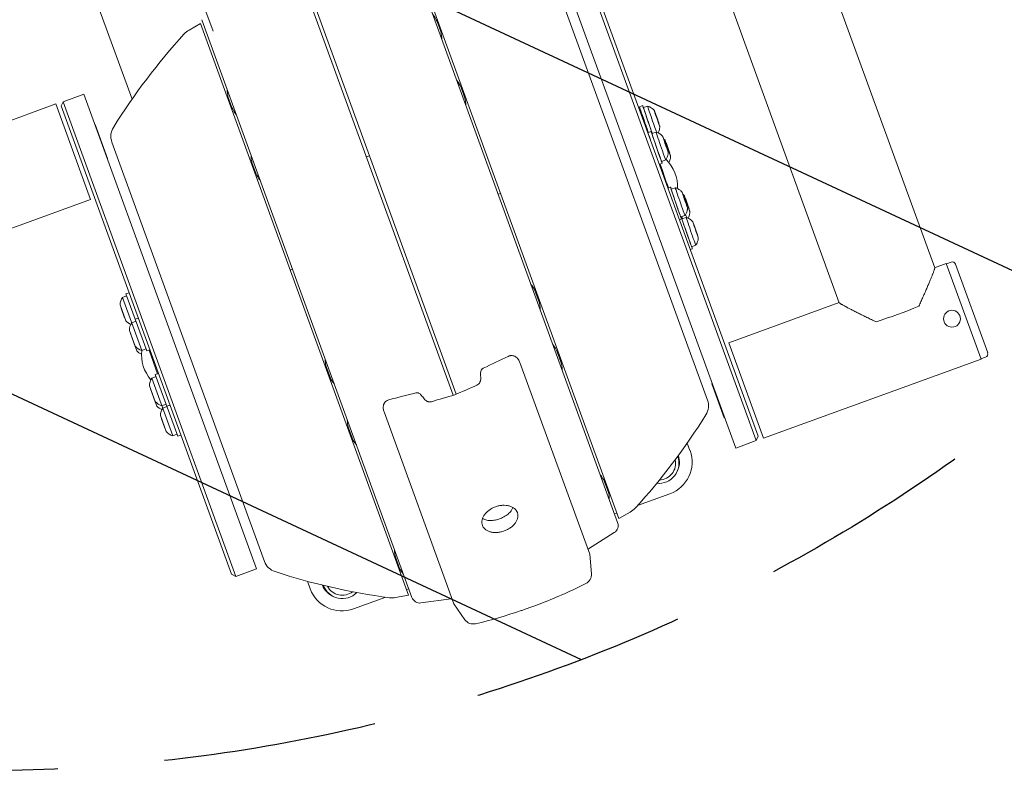
# Model space of a CAD drawing. Units: millimetres. Extents: x -8500 to 8529, y -16000 to 16000.
# Drawn here: x -6245 to -5660, y -14392 to -13946 of the extents above; entities that cross this region are included whole.
import ezdxf

# ---------------------------------------------------------------- set-up
doc = ezdxf.new("R2010")
doc.units = ezdxf.units.MM
doc.header["$LTSCALE"] = 20
doc.linetypes.add('HIDDEN', pattern=[9.525, 6.35, -3.175])
for name, color, linetype in [('2d', 230, 'Continuous'), ('EN16630-TrainingSpace', 20, 'HIDDEN'), ('EN16630-TrainingSpace_Hatch', 20, 'Continuous')]:
    doc.layers.add(name, color=color, linetype=linetype)

msp = doc.modelspace()

# ---------------------------------------------------------------- hatches: boundary and pattern name
at = {"layer": 'EN16630-TrainingSpace_Hatch'}
h = msp.add_hatch(dxfattribs=at)
h.set_pattern_fill('ANSI31', color=256, scale=100, angle=-69.99993)
h.set_pattern_definition([(335, (-6239.93, -13472.32), (134.18, 287.75), [])])
edge = h.paths.add_edge_path()
edge.add_arc((-6269.13, -13392.04), 1000, -69.99993, 290.00007)

# ---------------------------------------------------------------- linework, layer by layer
at = {"layer": '2d', "lineweight": 0}
for p, q in [((-6145.22, -13735.45), (-5987.39, -14169.07)), ((-6143.34, -13734.76), (-5985.51, -14168.39)), ((-6195.86, -13771.73), (-6129.97, -13952.77)), ((-5701.34, -14093.44), (-5820.06, -13767.27)), ((-5758.01, -14114.07), (-5876.72, -13787.89)), ((-6221.17, -13874.66), (-6178.04, -13993.16)), ((-6014.52, -13901.55), (-5889.64, -14244.66)), ((-5888.89, -14242.31), (-6012.48, -13902.75)), ((-5909.91, -13914.09), (-5807.32, -14195.97)), ((-5806.12, -14193.41), (-5907.35, -13915.29)), ((-5836.3, -14171.9), (-5926.93, -13922.88)), ((-5922.13, -13918.54), (-5819.53, -14200.42)), ((-6136.68, -13946.01), (-6011.8, -14289.12)), ((-5994.75, -13952.97), (-5996.87, -13947.15)), ((-6144.21, -13952.16), (-6137.45, -13948.26)), ((-6137.45, -13948.26), (-6013.86, -14287.82)), ((-5980.52, -13992.07), (-5982.64, -13986.25)), ((-6218.99, -13994.69), (-6206.77, -13990.24)), ((-6104.17, -14272.12), (-6206.77, -13990.24)), ((-6120.89, -13992.29), (-6118.77, -13998.11)), ((-6223.28, -13996.06), (-6289.71, -14020.24)), ((-6223.28, -13996.06), (-6202.65, -14052.72)), ((-6220.18, -13997.25), (-6218.99, -13994.69)), ((-6220.18, -13997.25), (-6118.95, -14275.37)), ((-6116.39, -14276.57), (-6218.99, -13994.69)), ((-5874.73, -13997.02), (-5876.62, -13997.68)), ((-5874.32, -13998.2), (-5871.85, -13997.34)), ((-5867.3, -14001.7), (-5867.21, -14001.67)), ((-5866.3, -14004.35), (-5867.21, -14001.67)), ((-5867.21, -14001.67), (-5867.07, -14001.95)), ((-5867.07, -14001.95), (-5866.03, -14004.92)), ((-5866.39, -14004.38), (-5866.3, -14004.35)), ((-5865.25, -14007.32), (-5866.3, -14004.35)), ((-5866.03, -14004.92), (-5865.12, -14007.6)), ((-6200, -14008.25), (-6200.23, -14008.21)), ((-6200, -14008.25), (-6192.64, -14028.48)), ((-5865.35, -14007.35), (-5865.25, -14007.32)), ((-5865.12, -14007.6), (-5865.25, -14007.32)), ((-5865.21, -14007.63), (-5865.12, -14007.6)), ((-5869.71, -14012.41), (-5871.6, -14013.06)), ((-5869.3, -14013.59), (-5866.83, -14012.73)), ((-5862.28, -14017.09), (-5862.19, -14017.05)), ((-5861.28, -14019.74), (-5862.19, -14017.05)), ((-5862.19, -14017.05), (-5862.05, -14017.33)), ((-5862.05, -14017.33), (-5861.01, -14020.3)), ((-6190.04, -14018.67), (-6099.4, -14267.69)), ((-5861.37, -14019.77), (-5861.28, -14019.74)), ((-5860.23, -14022.7), (-5861.28, -14019.74)), ((-5861.01, -14020.3), (-5860.1, -14022.98)), ((-5860.87, -14019.36), (-5860.78, -14019.32)), ((-5859.87, -14022.01), (-5860.78, -14019.32)), ((-5860.78, -14019.32), (-5860.65, -14019.61)), ((-5860.65, -14019.61), (-5859.6, -14022.57)), ((-5860.33, -14022.73), (-5860.23, -14022.7)), ((-5860.1, -14022.98), (-5860.23, -14022.7)), ((-5860.2, -14023.02), (-5860.1, -14022.98)), ((-5859.96, -14022.04), (-5859.87, -14022.01)), ((-5858.83, -14024.97), (-5859.87, -14022.01)), ((-5859.6, -14022.57), (-5858.69, -14025.25)), ((-6192.64, -14028.48), (-6192.79, -14028.66)), ((-6037.05, -14026.78), (-6038.93, -14027.46)), ((-5863.57, -14030.12), (-5861.1, -14029.26)), ((-5858.92, -14025), (-5858.83, -14024.97)), ((-5858.69, -14025.25), (-5858.83, -14024.97)), ((-5858.79, -14025.29), (-5858.69, -14025.25)), ((-6106.66, -14031.39), (-6104.54, -14037.21)), ((-5863.16, -14031.3), (-5864.9, -14031.91)), ((-5863.56, -14034.2), (-5863.64, -14034.23)), ((-5858.27, -14045.45), (-5859.78, -14045.97)), ((-5857.86, -14046.63), (-5855.38, -14045.77)), ((-6202.65, -14052.72), (-6331.86, -14099.75)), ((-5960.61, -14049.68), (-5959.19, -14049.17)), ((-5850.84, -14050.13), (-5850.74, -14050.09)), ((-5849.83, -14052.78), (-5850.74, -14050.09)), ((-5850.74, -14050.09), (-5850.61, -14050.38)), ((-5850.61, -14050.38), (-5849.56, -14053.34)), ((-5849.93, -14052.81), (-5849.83, -14052.78)), ((-5848.79, -14055.74), (-5849.83, -14052.78)), ((-5849.43, -14052.4), (-5849.33, -14052.37)), ((-5848.42, -14055.05), (-5849.33, -14052.37)), ((-5849.33, -14052.37), (-5849.2, -14052.65)), ((-5849.2, -14052.65), (-5848.16, -14055.61)), ((-5849.56, -14053.34), (-5848.65, -14056.02)), ((-5848.88, -14055.77), (-5848.79, -14055.74)), ((-5848.65, -14056.02), (-5848.79, -14055.74)), ((-5848.75, -14056.06), (-5848.65, -14056.02)), ((-5848.52, -14055.08), (-5848.42, -14055.05)), ((-5847.38, -14058.01), (-5848.42, -14055.05)), ((-5848.16, -14055.61), (-5847.25, -14058.29)), ((-5847.47, -14058.05), (-5847.38, -14058.01)), ((-5847.25, -14058.29), (-5847.38, -14058.01)), ((-5847.34, -14058.33), (-5847.25, -14058.29)), ((-5851.71, -14064.34), (-5852.94, -14064.77)), ((-5852.12, -14063.16), (-5849.65, -14062.3)), ((-5851.84, -14063.1), (-5852.06, -14063.18)), ((-5851.43, -14064.28), (-5848.96, -14063.43)), ((-5844.41, -14067.78), (-5844.31, -14067.75)), ((-5843.4, -14070.43), (-5844.31, -14067.75)), ((-5844.31, -14067.75), (-5844.18, -14068.03)), ((-5844.18, -14068.03), (-5843.14, -14071)), ((-5843.5, -14070.47), (-5843.4, -14070.43)), ((-5842.36, -14073.4), (-5843.4, -14070.43)), ((-5843.14, -14071), (-5842.23, -14073.68)), ((-5842.45, -14073.43), (-5842.36, -14073.4)), ((-5842.23, -14073.68), (-5842.36, -14073.4)), ((-5842.32, -14073.71), (-5842.23, -14073.68)), ((-5845.28, -14082), (-5846.52, -14082.43)), ((-5845.69, -14080.82), (-5843.22, -14079.96)), ((-5701.36, -14093.39), (-5694.46, -14090.87)), ((-5694.46, -14090.87), (-5673.83, -14147.54)), ((-5691.58, -14090), (-5694.4, -14091.02)), ((-5669.87, -14143.81), (-5689.02, -14091.19)), ((-6082.77, -14094.14), (-6084.17, -14094.65)), ((-5938.67, -14105.55), (-5939.31, -14105.78)), ((-6181.27, -14110), (-6183.73, -14110.9)), ((-6183.73, -14110.9), (-6172.25, -14142.44)), ((-6181.7, -14108.83), (-6179.82, -14108.15)), ((-6181.7, -14108.83), (-6169.36, -14142.72)), ((-5936.44, -14113.18), (-5938.56, -14107.36)), ((-6185.16, -14115.41), (-6181.74, -14124.81)), ((-6184.47, -14117.29), (-6184.57, -14117.32)), ((-5823.66, -14137.9), (-5758.03, -14114.01)), ((-6184.57, -14117.32), (-6182.52, -14122.96)), ((-6183.45, -14120.11), (-6183.54, -14120.14)), ((-6182.42, -14122.93), (-6182.52, -14122.96)), ((-6175.78, -14125.1), (-6178.24, -14126)), ((-6176.2, -14123.93), (-6174.33, -14123.24)), ((-6179.66, -14130.51), (-6175.28, -14142.56)), ((-6178.98, -14132.39), (-6179.07, -14132.42)), ((-6179.07, -14132.42), (-6176.05, -14140.72)), ((-6177.95, -14135.2), (-6178.05, -14135.24)), ((-6176.93, -14138.02), (-6177.02, -14138.06)), ((-6175.96, -14140.68), (-6176.05, -14140.72)), ((-5803.04, -14194.56), (-5823.66, -14137.9)), ((-6169.79, -14141.55), (-6172.25, -14142.44)), ((-6169.36, -14142.72), (-6167.49, -14142.04)), ((-6167.98, -14142.21), (-6162.86, -14156.27)), ((-6167.01, -14144.87), (-6166.52, -14144.7)), ((-5923.35, -14149.15), (-5925.47, -14143.33)), ((-5671.06, -14146.38), (-5673.88, -14147.4)), ((-6063.64, -14151.04), (-6063.01, -14150.81)), ((-5906.26, -14263.48), (-5947.71, -14149.59)), ((-5803.04, -14194.56), (-5673.83, -14147.54)), ((-6163.82, -14157.95), (-6166.28, -14158.85)), ((-6164.25, -14156.78), (-6162.37, -14156.1)), ((-6164.25, -14156.78), (-6150.94, -14193.33)), ((-6062.58, -14152.5), (-6060.46, -14158.32)), ((-6167.71, -14163.36), (-6163.32, -14175.42)), ((-6166.28, -14158.85), (-6153.83, -14193.05)), ((-5833.67, -14162.18), (-5833.52, -14162)), ((-5826.3, -14182.41), (-5833.67, -14162.18)), ((-6167.02, -14165.24), (-6167.12, -14165.27)), ((-6167.12, -14165.27), (-6164.1, -14173.57)), ((-6166, -14168.06), (-6166.09, -14168.09)), ((-6164.97, -14170.88), (-6165.06, -14170.91)), ((-6164, -14173.54), (-6164.1, -14173.57)), ((-6157.83, -14174.4), (-6160.29, -14175.29)), ((-6157.36, -14175.71), (-6159.82, -14176.61)), ((-6157.41, -14175.57), (-6155.53, -14174.89)), ((-6161.24, -14181.12), (-6157.82, -14190.51)), ((-5986.95, -14292.85), (-6028.41, -14178.96)), ((-6160.56, -14182.99), (-6160.65, -14183.03)), ((-6160.65, -14183.03), (-6158.6, -14188.67)), ((-6159.53, -14185.81), (-6159.63, -14185.85)), ((-5826.3, -14182.41), (-5826.07, -14182.45)), ((-6158.51, -14188.63), (-6158.6, -14188.67)), ((-6151.37, -14192.16), (-6153.83, -14193.05)), ((-6150.94, -14193.33), (-6149.06, -14192.65)), ((-6049.49, -14188.47), (-6047.37, -14194.29)), ((-5846.67, -14201.89), (-5848.3, -14197.41)), ((-5807.32, -14195.97), (-5819.53, -14200.42)), ((-5806.12, -14193.41), (-5807.32, -14195.97)), ((-5895.3, -14226.21), (-5897.42, -14220.39)), ((-5877.83, -14234.52), (-5858.62, -14227.53)), ((-5891.52, -14239.5), (-5890.1, -14238.98)), ((-5882.13, -14238.4), (-5888.89, -14242.31)), ((-5891.65, -14250.58), (-5906.87, -14260.28)), ((-5906.26, -14263.48), (-5905.25, -14275)), ((-6021.44, -14265.53), (-6019.32, -14271.35)), ((-6116.39, -14276.57), (-6104.17, -14272.12)), ((-6118.95, -14275.37), (-6116.39, -14276.57)), ((-6073.81, -14279.52), (-6072.19, -14283.98)), ((-6015.08, -14284.47), (-6013.68, -14283.96)), ((-6046.56, -14295.93), (-6027.4, -14288.96)), ((-6021.55, -14289.18), (-6013.86, -14287.82)), ((-6006.45, -14292.37), (-5988.56, -14290.01)), ((-5986.95, -14292.85), (-5980.32, -14302.32))]:
    msp.add_line(p, q, dxfattribs=at)
msp.add_circle((-5691.07, -14123.58), 5, dxfattribs=at)
for centre, radius, start, end in [((-6010.81, -13952.85), 15.06, 22.31867, 41.01922), ((-5997.15, -13947.25), 0.3, 20.00007, 22.31867), ((-6138.21, -13962.56), 12, 120.00007, 137.58484), ((-5995.04, -13953.07), 0.3, 17.68147, 20.00007), ((-6009.1, -13957.55), 15.06, 358.98092, 17.68147), ((-5866.52, -14210.77), 380, 137.58484, 148.09999), ((-5996.58, -13991.96), 15.06, 22.31867, 41.01922), ((-6106.55, -13987.7), 15.06, 178.98092, 197.68147), ((-5982.92, -13986.35), 0.3, 20.00007, 22.31867), ((-6120.61, -13992.18), 0.3, 197.68147, 200.00007), ((-5980.8, -13992.17), 0.3, 17.68147, 20.00007), ((-5994.87, -13996.65), 15.06, 358.98092, 17.68147), ((-6118.49, -13998), 0.3, 200.00007, 202.31867), ((-6104.84, -13992.4), 15.06, 202.31867, 221.01922), ((-6180.64, -14015.25), 10, 148.09999, 200.00007), ((-6092.32, -14026.8), 15.06, 178.98092, 197.68147), ((-5877.01, -14045.41), 23, 357.78235, 45.55579), ((-6106.38, -14031.29), 0.3, 197.68147, 200.00007), ((-6104.26, -14037.11), 0.3, 200.00007, 202.31867), ((-6090.61, -14031.5), 15.06, 202.31867, 221.01922), ((-5690.9, -14091.87), 2, 20.00007, 110.00007), ((-5952.5, -14113.07), 15.06, 22.31867, 41.01922), ((-6177.16, -14115.46), 8, 145.24077, 179.63594), ((-5938.84, -14107.46), 0.3, 20.00007, 22.31867), ((-5936.72, -14113.28), 0.3, 17.68147, 20.00007), ((-5950.79, -14117.77), 15.06, 358.98092, 17.68147), ((-6175.64, -14119.62), 8, 220.3642, 246.64467), ((-6171.66, -14130.56), 8, 145.24077, 179.63594), ((-6170.15, -14134.72), 8, 220.3642, 254.75937), ((-5939.4, -14149.04), 15.06, 22.31867, 41.01922), ((-6169.18, -14137.38), 8, 220.3642, 246.21141), ((-6149.41, -14144.92), 23, 173.78773, 220.55306), ((-5925.75, -14143.43), 0.3, 20.00007, 22.31867), ((-5671.75, -14144.5), 2, 290.00007, 20.00007), ((-6048.24, -14147.91), 15.06, 178.98092, 197.68147), ((-5923.63, -14149.25), 0.3, 17.68147, 20.00007), ((-5937.69, -14153.73), 15.06, 358.98092, 17.68147), ((-6062.3, -14152.4), 0.3, 197.68147, 200.00007), ((-6159.71, -14163.41), 8, 145.24077, 179.63594), ((-6060.18, -14158.22), 0.3, 200.00007, 202.31867), ((-6046.52, -14152.61), 15.06, 202.31867, 221.01922), ((-6158.19, -14167.57), 8, 220.3642, 254.75937), ((-6157.22, -14170.23), 8, 220.3642, 246.64467), ((-5845.7, -14175.32), 10, 328.09999, 20.00007), ((-6153.24, -14181.17), 8, 145.24077, 179.63594), ((-6159.82, -13979.8), 380, 317.58484, 328.09999), ((-6035.14, -14183.88), 15.06, 178.98092, 197.68147), ((-6151.73, -14185.33), 8, 220.3642, 254.75937), ((-6049.21, -14188.36), 0.3, 197.68147, 200.00007), ((-6047.09, -14194.19), 0.3, 200.00007, 202.31867), ((-6033.43, -14188.58), 15.06, 202.31867, 221.01922), ((-5865.46, -14208.73), 20, 290.00007, 20.00007), ((-5865.46, -14208.73), 12.5, 333.19611, 18.3245), ((-5865.22, -14209.39), 12, 264.11416, 20.02284), ((-5865.22, -14209.39), 10, 272.05478, 12.08222), ((-5911.36, -14226.1), 15.06, 22.31867, 41.01922), ((-5897.7, -14220.49), 0.3, 20.00007, 22.31867), ((-5895.58, -14226.31), 0.3, 17.68147, 20.00007), ((-5909.65, -14230.8), 15.06, 358.98092, 17.68147), ((-5888.13, -14228.01), 12, 300.00007, 317.58484), ((-5894.34, -14246.37), 5, 302.50007, 20.00007), ((-6007.1, -14260.94), 15.06, 178.98092, 197.68147), ((-5925.68, -14230.76), 35, 301.63645, 302.50007), ((-6090.01, -14264.27), 10, 200.00007, 251.90015), ((-6021.16, -14265.43), 0.3, 197.68147, 200.00007), ((-5975.06, -13912.58), 380, 251.90015, 262.4153), ((-6019.04, -14271.25), 0.3, 200.00007, 202.31867), ((-6005.39, -14265.64), 15.06, 202.31867, 221.01922), ((-5911.23, -14275.52), 6, 296.67053, 5.00007), ((-6043.19, -14012.8), 300, 291.28406, 296.67053), ((-6053.4, -14277.14), 20, 200.00007, 290.00007), ((-6053.4, -14277.14), 12.5, 201.8039, 246.54122), ((-6053.16, -14277.79), 12, 200.09799, 315.76001), ((-6053.16, -14277.79), 10, 208.07912, 307.77888), ((-6023.63, -14277.36), 12, 262.4153, 280.00007), ((-6007.1, -14287.41), 5, 200.00007, 277.50007), ((-5993.13, -14255.31), 35, 277.50007, 278.39794), ((-6043.19, -14012.8), 300, 283.32961, 288.71639), ((-5975.41, -14298.88), 6, 215.00007, 283.32961)]:
    msp.add_arc(centre, radius, start, end, dxfattribs=at)
for centre, major_axis, ratio, start_param, end_param in [((-5873.34, -14007.12), (-3.28, 9.45), 0.009676, 0, 1.481069), ((-5871.45, -14006.47), (-3.28, 9.45), 0.009676, -0.505361, 1.481069), ((-5871.45, -14006.47), (-2.87, 8.27), 0.009676, 0, 2.585142), ((-5868.98, -14005.61), (-2.87, 8.27), 0.009676, -0.006836, 2.627824), ((-5866.26, -14004.67), (-1.64, 4.72), 0.009676, -0.89101, 3.051865), ((-5871.45, -14006.47), (3.28, -9.45), 0.009676, -1.660524, -0.733265), ((-5873.34, -14007.12), (3.28, -9.45), 0.009676, -1.660524, -0.904609), ((-5866.44, -14021.85), (-3.28, 9.45), 0.009676, -0.505361, 1.481069), ((-5866.26, -14004.67), (1.64, -4.72), 0.009676, -0.089728, 0.89101), ((-5868.32, -14022.51), (-3.28, 9.45), 0.009676, 0, 1.00237), ((-5866.44, -14021.85), (-2.87, 8.27), 0.009676, 0, 3.141593), ((-5863.96, -14021), (-2.87, 8.27), 0.009676, -0.006836, 3.051865), ((-5861.24, -14020.05), (-1.64, 4.72), 0.009676, -0.89101, 3.051865), ((-5859.83, -14022.32), (-1.64, 4.72), 0.009676, -0.89101, 3.051865), ((-5866.44, -14021.85), (3.28, -9.45), 0.009676, -1.660524, 0.505361), ((-5861.24, -14020.05), (1.64, -4.72), 0.009676, -0.089728, 0.89101), ((-5863.96, -14021), (2.87, -8.27), 0.009676, -0.089728, 0.006836), ((-5862.56, -14023.27), (2.87, -8.27), 0.009676, -0.855227, -0.735374), ((-5859.83, -14022.32), (1.64, -4.72), 0.009676, -0.089728, 0.89101), ((-5866.92, -14024.78), (3.28, -9.45), 0.009676, -0.738876, 0), ((-5861.4, -14039.99), (5.24, -15.12), 0.009676, -2.152238, -1.174238), ((-5854.99, -14054.89), (-3.28, 9.45), 0.009676, -0.505361, 1.481069), ((-5854.99, -14054.89), (-2.87, 8.27), 0.009676, 0, 3.141593), ((-5852.52, -14054.04), (-2.87, 8.27), 0.009676, -0.006836, 3.051865), ((-5849.79, -14053.09), (-1.64, 4.72), 0.009676, -0.89101, 3.051865), ((-5848.38, -14055.36), (-1.64, 4.72), 0.009676, -0.89101, 3.051865), ((-5854.99, -14054.89), (3.28, -9.45), 0.009676, -1.660524, 0.505361), ((-5849.79, -14053.09), (1.64, -4.72), 0.009676, -0.089728, 0.89101), ((-5848.38, -14055.36), (1.64, -4.72), 0.009676, -0.089728, 0.89101), ((-5848.56, -14072.55), (-3.28, 9.45), 0.009676, -0.505361, 1.481069), ((-5853.58, -14057.17), (3.28, -9.45), 0.009676, -0.909391, -0.733265), ((-5853.58, -14057.17), (2.87, -8.27), 0.009676, -0.792632, -0.556451), ((-5848.56, -14072.55), (-2.87, 8.27), 0.009676, 0, 3.141593), ((-5852.52, -14054.04), (2.87, -8.27), 0.009676, -0.089728, 0.006836), ((-5851.11, -14056.31), (2.87, -8.27), 0.009676, -0.855227, -0.513768), ((-5846.09, -14071.69), (-2.87, 8.27), 0.009676, -0.006836, 3.051865), ((-5843.36, -14070.75), (-1.64, 4.72), 0.009676, -0.89101, 3.051865), ((-5848.56, -14072.55), (3.28, -9.45), 0.009676, -1.660524, 0.505361), ((-5843.36, -14070.75), (1.64, -4.72), 0.009676, -0.089728, 0.89101), ((-5846.09, -14071.69), (2.87, -8.27), 0.009676, -0.089728, 0.006836), ((-5724, -14119.36), (28.33, 10.31), 0.058197, -2.035702, -1.105891)]:
    msp.add_ellipse(centre, major_axis=major_axis, ratio=ratio, start_param=start_param, end_param=end_param, dxfattribs=at)
for points, knots in [([(-5867.9, -13999.94), (-5867.98, -13999.84), (-5868.07, -13999.73), (-5868.3, -13999.49), (-5868.43, -13999.35), (-5868.77, -13999.03), (-5868.97, -13998.86), (-5869.49, -13998.46), (-5869.81, -13998.24), (-5870.65, -13997.78), (-5871.17, -13997.54), (-5871.85, -13997.34)], [4.6863177, 4.6863177, 4.6863177, 4.6863177, 4.69016473, 4.69016473, 4.69401176, 4.69401176, 4.69785879, 4.69785879, 4.70170582, 4.70170582, 4.70555285, 4.70555285, 4.70555285, 4.70555285]), ([(-5865.66, -14013.17), (-5865.49, -14012.87), (-5865.36, -14012.6), (-5865.07, -14011.91), (-5864.95, -14011.54), (-5864.79, -14010.91), (-5864.74, -14010.65), (-5864.67, -14010.19), (-5864.65, -14010), (-5864.63, -14009.66), (-5864.62, -14009.52), (-5864.62, -14009.39)], [1.57928818, 1.57928818, 1.57928818, 1.57928818, 1.58147948, 1.58147948, 1.58532651, 1.58532651, 1.58917354, 1.58917354, 1.59302057, 1.59302057, 1.59686761, 1.59686761, 1.59686761, 1.59686761]), ([(-5862.88, -14015.33), (-5862.96, -14015.23), (-5863.05, -14015.12), (-5863.28, -14014.87), (-5863.42, -14014.73), (-5863.75, -14014.42), (-5863.95, -14014.24), (-5864.47, -14013.85), (-5864.79, -14013.63), (-5865.63, -14013.17), (-5866.15, -14012.92), (-5866.83, -14012.73)], [4.6863177, 4.6863177, 4.6863177, 4.6863177, 4.69016473, 4.69016473, 4.69401176, 4.69401176, 4.69785879, 4.69785879, 4.70170582, 4.70170582, 4.70555285, 4.70555285, 4.70555285, 4.70555285]), ([(-5861.47, -14017.6), (-5861.55, -14017.5), (-5861.64, -14017.39), (-5861.87, -14017.14), (-5862.01, -14017), (-5862.24, -14016.79), (-5862.31, -14016.73), (-5862.38, -14016.66)], [4.686317702, 4.686317702, 4.686317702, 4.686317702, 4.690164732, 4.690164732, 4.694011763, 4.694011763, 4.695446766, 4.695446766, 4.695446766, 4.695446766]), ([(-5861.1, -14029.26), (-5860.68, -14028.69), (-5860.42, -14028.17), (-5860.05, -14027.29), (-5859.94, -14026.92), (-5859.77, -14026.29), (-5859.72, -14026.03), (-5859.65, -14025.57), (-5859.63, -14025.38), (-5859.61, -14025.05), (-5859.6, -14024.9), (-5859.6, -14024.77)], [1.57763245, 1.57763245, 1.57763245, 1.57763245, 1.58147948, 1.58147948, 1.58532651, 1.58532651, 1.58917354, 1.58917354, 1.59302057, 1.59302057, 1.59686761, 1.59686761, 1.59686761, 1.59686761]), ([(-5859.23, -14030.82), (-5859.06, -14030.52), (-5858.93, -14030.25), (-5858.64, -14029.56), (-5858.53, -14029.2), (-5858.36, -14028.56), (-5858.31, -14028.3), (-5858.25, -14027.85), (-5858.23, -14027.65), (-5858.2, -14027.32), (-5858.19, -14027.17), (-5858.19, -14027.04)], [1.57929904, 1.57929904, 1.57929904, 1.57929904, 1.58147948, 1.58147948, 1.58532651, 1.58532651, 1.58917354, 1.58917354, 1.59302057, 1.59302057, 1.59686761, 1.59686761, 1.59686761, 1.59686761]), ([(-5851.43, -14048.37), (-5851.51, -14048.27), (-5851.61, -14048.16), (-5851.83, -14047.91), (-5851.97, -14047.77), (-5852.31, -14047.46), (-5852.51, -14047.28), (-5853.03, -14046.89), (-5853.34, -14046.67), (-5854.18, -14046.21), (-5854.7, -14045.97), (-5855.38, -14045.77)], [4.6863177, 4.6863177, 4.6863177, 4.6863177, 4.69016473, 4.69016473, 4.69401176, 4.69401176, 4.69785879, 4.69785879, 4.70170582, 4.70170582, 4.70555285, 4.70555285, 4.70555285, 4.70555285]), ([(-5850.02, -14050.64), (-5850.1, -14050.54), (-5850.2, -14050.43), (-5850.43, -14050.18), (-5850.56, -14050.04), (-5850.79, -14049.83), (-5850.86, -14049.77), (-5850.93, -14049.7)], [4.686317702, 4.686317702, 4.686317702, 4.686317702, 4.690164732, 4.690164732, 4.694011763, 4.694011763, 4.695446766, 4.695446766, 4.695446766, 4.695446766]), ([(-5849.65, -14062.3), (-5849.24, -14061.73), (-5848.98, -14061.21), (-5848.6, -14060.33), (-5848.49, -14059.96), (-5848.33, -14059.33), (-5848.28, -14059.07), (-5848.21, -14058.62), (-5848.19, -14058.42), (-5848.16, -14058.09), (-5848.16, -14057.94), (-5848.15, -14057.81)], [1.57763245, 1.57763245, 1.57763245, 1.57763245, 1.58147948, 1.58147948, 1.58532651, 1.58532651, 1.58917354, 1.58917354, 1.59302057, 1.59302057, 1.59686761, 1.59686761, 1.59686761, 1.59686761]), ([(-5845, -14066.02), (-5845.08, -14065.93), (-5845.18, -14065.82), (-5845.41, -14065.57), (-5845.54, -14065.43), (-5845.88, -14065.11), (-5846.08, -14064.94), (-5846.6, -14064.54), (-5846.91, -14064.32), (-5847.75, -14063.87), (-5848.28, -14063.62), (-5848.96, -14063.43)], [4.6863177, 4.6863177, 4.6863177, 4.6863177, 4.69016473, 4.69016473, 4.69401176, 4.69401176, 4.69785879, 4.69785879, 4.70170582, 4.70170582, 4.70555285, 4.70555285, 4.70555285, 4.70555285]), ([(-5847.79, -14063.87), (-5847.62, -14063.57), (-5847.49, -14063.29), (-5847.19, -14062.6), (-5847.08, -14062.24), (-5846.92, -14061.61), (-5846.87, -14061.34), (-5846.8, -14060.89), (-5846.78, -14060.69), (-5846.75, -14060.36), (-5846.75, -14060.21), (-5846.74, -14060.08)], [1.57928818, 1.57928818, 1.57928818, 1.57928818, 1.58147948, 1.58147948, 1.58532651, 1.58532651, 1.58917354, 1.58917354, 1.59302057, 1.59302057, 1.59686761, 1.59686761, 1.59686761, 1.59686761]), ([(-5843.22, -14079.96), (-5842.81, -14079.38), (-5842.55, -14078.87), (-5842.17, -14077.99), (-5842.06, -14077.62), (-5841.9, -14076.99), (-5841.85, -14076.73), (-5841.78, -14076.27), (-5841.76, -14076.08), (-5841.73, -14075.74), (-5841.73, -14075.6), (-5841.73, -14075.47)], [1.57763245, 1.57763245, 1.57763245, 1.57763245, 1.58147948, 1.58147948, 1.58532651, 1.58532651, 1.58917354, 1.58917354, 1.59302057, 1.59302057, 1.59686761, 1.59686761, 1.59686761, 1.59686761]), ([(-5954.61, -14145.92), (-5954.25, -14145.75), (-5953.89, -14145.62), (-5953.32, -14145.51), (-5953.12, -14145.48), (-5952.74, -14145.46), (-5952.55, -14145.46), (-5951.99, -14145.5), (-5951.61, -14145.58), (-5951.08, -14145.76), (-5950.91, -14145.83), (-5950.58, -14146), (-5950.42, -14146.09), (-5949.96, -14146.39), (-5949.67, -14146.61), (-5949.15, -14147.12), (-5948.92, -14147.4), (-5948.28, -14148.27), (-5947.96, -14148.91), (-5947.71, -14149.59)], [0, 0, 0, 0, 0.0011635, 0.0011635, 0.00174525, 0.00174525, 0.002327, 0.002327, 0.0034905, 0.0034905, 0.00407225, 0.00407225, 0.004654, 0.004654, 0.005817499, 0.005817499, 0.006980999, 0.006980999, 0.009307999, 0.009307999, 0.009307999, 0.009307999]), ([(-5969.46, -14153.03), (-5969.6, -14153.1), (-5969.74, -14153.18), (-5969.99, -14153.36), (-5970.11, -14153.47), (-5970.32, -14153.7), (-5970.42, -14153.82), (-5970.59, -14154.07), (-5970.66, -14154.21), (-5970.85, -14154.62), (-5970.94, -14154.9), (-5971.05, -14155.48), (-5971.07, -14155.77), (-5971.06, -14156.06)], [0, 0, 0, 0, 0.000474792, 0.000474792, 0.000949584, 0.000949584, 0.001424376, 0.001424376, 0.001899167, 0.001899167, 0.002848751, 0.002848751, 0.003798335, 0.003798335, 0.003798335, 0.003798335]), ([(-5970.98, -14158.99), (-5970.97, -14159.38), (-5971, -14159.77), (-5971.11, -14160.35), (-5971.16, -14160.54), (-5971.29, -14160.93), (-5971.37, -14161.11), (-5971.55, -14161.48), (-5971.66, -14161.65), (-5971.9, -14161.99), (-5972.03, -14162.15), (-5972.48, -14162.6), (-5972.83, -14162.85), (-5973.23, -14163.03)], [0, 0, 0, 0, 0.001276807, 0.001276807, 0.001915211, 0.001915211, 0.002553615, 0.002553615, 0.003192018, 0.003192018, 0.003830422, 0.003830422, 0.005107229, 0.005107229, 0.005107229, 0.005107229]), ([(-6006.36, -14168.9), (-6006.54, -14168.68), (-6006.74, -14168.47), (-6007.19, -14168.1), (-6007.44, -14167.94), (-6007.85, -14167.75), (-6007.99, -14167.69), (-6008.29, -14167.61), (-6008.44, -14167.57), (-6008.9, -14167.52), (-6009.23, -14167.53), (-6009.54, -14167.61)], [0, 0, 0, 0, 0.00094718, 0.00094718, 0.00189436, 0.00189436, 0.00236795, 0.00236795, 0.002841541, 0.002841541, 0.003788721, 0.003788721, 0.003788721, 0.003788721]), ([(-6028.41, -14178.96), (-6028.65, -14178.28), (-6028.81, -14177.58), (-6028.89, -14176.51), (-6028.89, -14176.14), (-6028.81, -14175.42), (-6028.75, -14175.06), (-6028.58, -14174.54), (-6028.52, -14174.36), (-6028.37, -14174.02), (-6028.28, -14173.86), (-6028.09, -14173.54), (-6027.99, -14173.39), (-6027.75, -14173.09), (-6027.63, -14172.95), (-6027.22, -14172.55), (-6026.91, -14172.33), (-6026.23, -14171.95), (-6025.87, -14171.81), (-6025.48, -14171.72)], [0, 0, 0, 0, 0.002309179, 0.002309179, 0.003463768, 0.003463768, 0.004618358, 0.004618358, 0.005195653, 0.005195653, 0.005772947, 0.005772947, 0.006350242, 0.006350242, 0.006927537, 0.006927537, 0.008082126, 0.008082126, 0.009236716, 0.009236716, 0.009236716, 0.009236716]), ([(-6000.22, -14172.85), (-6000.43, -14172.91), (-6000.64, -14172.95), (-6001.06, -14172.99), (-6001.27, -14172.99), (-6001.69, -14172.95), (-6001.9, -14172.92), (-6002.3, -14172.81), (-6002.5, -14172.74), (-6003.06, -14172.5), (-6003.4, -14172.29), (-6004.02, -14171.8), (-6004.3, -14171.52), (-6004.54, -14171.21)], [0, 0, 0, 0, 0.000640709, 0.000640709, 0.001281419, 0.001281419, 0.001922128, 0.001922128, 0.002562838, 0.002562838, 0.003844257, 0.003844257, 0.005125676, 0.005125676, 0.005125676, 0.005125676]), ([(-5957, -14249.59), (-5957.35, -14249.72), (-5957.69, -14249.83), (-5958.4, -14250.04), (-5958.76, -14250.13), (-5959.81, -14250.36), (-5960.52, -14250.46), (-5961.57, -14250.54), (-5961.92, -14250.55), (-5962.6, -14250.55), (-5962.93, -14250.53), (-5963.59, -14250.48), (-5963.91, -14250.44), (-5964.55, -14250.34), (-5964.86, -14250.27), (-5965.76, -14250.04), (-5966.31, -14249.83), (-5967.08, -14249.46), (-5967.33, -14249.33), (-5967.79, -14249.03), (-5968.01, -14248.87), (-5968.63, -14248.37), (-5968.98, -14248), (-5969.42, -14247.39), (-5969.55, -14247.17), (-5969.79, -14246.74), (-5969.89, -14246.51), (-5970.14, -14245.82), (-5970.24, -14245.33), (-5970.29, -14244.57), (-5970.29, -14244.31), (-5970.26, -14243.8), (-5970.2, -14243.28), (-5970.06, -14242.75), (-5969.9, -14242.22), (-5969.8, -14241.95), (-5969.45, -14241.15), (-5969.16, -14240.63), (-5968.63, -14239.87), (-5968.44, -14239.62), (-5968.03, -14239.12), (-5967.8, -14238.87), (-5967.1, -14238.16), (-5966.59, -14237.72), (-5965.74, -14237.09), (-5965.45, -14236.89), (-5964.84, -14236.51), (-5964.53, -14236.33), (-5963.57, -14235.82), (-5962.91, -14235.52), (-5962.22, -14235.27)], [0.0098476, 0.0098476, 0.0098476, 0.0098476, 0.01094, 0.01094, 0.0120324, 0.0120324, 0.01421721, 0.01421721, 0.01530961, 0.01530961, 0.01640201, 0.01640201, 0.01749441, 0.01749441, 0.01858681, 0.01858681, 0.02077162, 0.02077162, 0.02186402, 0.02186402, 0.02295642, 0.02295642, 0.02514122, 0.02514122, 0.02623362, 0.02623362, 0.02732603, 0.02732603, 0.02951083, 0.02951083, 0.03060323, 0.03060323, 0.03169563, 0.03278803, 0.03278803, 0.03388044, 0.03388044, 0.03606524, 0.03606524, 0.03715764, 0.03715764, 0.03825004, 0.03825004, 0.04043484, 0.04043484, 0.04152725, 0.04152725, 0.04261965, 0.04261965, 0.04480445, 0.04480445, 0.04480445, 0.04480445]), ([(-5951.99, -14235.59), (-5952.09, -14236.13), (-5952.3, -14236.66), (-5952.99, -14237.86), (-5953.54, -14238.53), (-5954.89, -14239.78), (-5955.7, -14240.38), (-5957.47, -14241.43), (-5958.43, -14241.88), (-5960.4, -14242.63), (-5961.42, -14242.92), (-5963.44, -14243.31), (-5964.43, -14243.41), (-5966.32, -14243.4), (-5967.21, -14243.28), (-5968.7, -14242.83), (-5969.33, -14242.51), (-5969.85, -14242.09)], [0.284752, 0.284752, 0.284752, 0.284752, 0.533549, 0.533549, 0.868839, 0.868839, 1.210123, 1.210123, 1.545501, 1.545501, 1.87857, 1.87857, 2.213311, 2.213311, 2.553511, 2.553511, 2.85676, 2.85676, 2.85676, 2.85676]), ([(-5962.22, -14235.27), (-5961.87, -14235.14), (-5961.52, -14235.03), (-5960.82, -14234.83), (-5960.12, -14234.66), (-5959.41, -14234.53), (-5958.7, -14234.44), (-5958.34, -14234.4), (-5957.29, -14234.34), (-5956.61, -14234.35), (-5955.62, -14234.44), (-5955.29, -14234.48), (-5954.65, -14234.6), (-5954.35, -14234.67), (-5953.45, -14234.92), (-5952.89, -14235.13), (-5952.11, -14235.52), (-5951.86, -14235.66), (-5951.4, -14235.96), (-5950.96, -14236.28), (-5950.57, -14236.63), (-5950.22, -14237.01), (-5950.05, -14237.21), (-5949.6, -14237.83), (-5949.37, -14238.26), (-5949.12, -14238.95), (-5949.05, -14239.19), (-5948.95, -14239.68), (-5948.91, -14239.93), (-5948.86, -14240.68), (-5948.89, -14241.19), (-5949.04, -14241.97), (-5949.1, -14242.23), (-5949.27, -14242.76), (-5949.37, -14243.02), (-5949.72, -14243.8), (-5950.02, -14244.32), (-5950.74, -14245.33), (-5951.15, -14245.81), (-5951.86, -14246.51), (-5952.12, -14246.74), (-5952.64, -14247.18), (-5953.18, -14247.6), (-5953.77, -14247.99), (-5954.37, -14248.37), (-5954.69, -14248.54), (-5955.65, -14249.05), (-5956.32, -14249.35), (-5957, -14249.59)], [0.04480445, 0.04480445, 0.04480445, 0.04480445, 0.04589635, 0.04589635, 0.04698825, 0.04808015, 0.04808015, 0.04917206, 0.04917206, 0.05135586, 0.05135586, 0.05244776, 0.05244776, 0.05353966, 0.05353966, 0.05572346, 0.05572346, 0.05681536, 0.05681536, 0.05790726, 0.05899916, 0.05899916, 0.06009107, 0.06009107, 0.06227487, 0.06227487, 0.06336677, 0.06336677, 0.06445867, 0.06445867, 0.06664247, 0.06664247, 0.06773437, 0.06773437, 0.06882627, 0.06882627, 0.07101008, 0.07101008, 0.07319388, 0.07319388, 0.07428578, 0.07428578, 0.07537768, 0.07646958, 0.07646958, 0.07756148, 0.07756148, 0.07974528, 0.07974528, 0.07974528, 0.07974528]), ([(-5940.59, -14294.69), (-5939.81, -14294.41), (-5939.05, -14294.13), (-5937.94, -14293.72), (-5937.57, -14293.58), (-5936.85, -14293.31), (-5936.5, -14293.18), (-5935.83, -14292.93), (-5935.5, -14292.8), (-5934.87, -14292.56), (-5934.58, -14292.45), (-5934.29, -14292.34)], [0.054192607, 0.054192607, 0.054192607, 0.054192607, 0.056619209, 0.056619209, 0.05783251, 0.05783251, 0.059045811, 0.059045811, 0.060259112, 0.060259112, 0.061441462, 0.061441462, 0.061441462, 0.061441462]), ([(-5946.93, -14296.94), (-5946.34, -14296.74), (-5945.71, -14296.52), (-5944.69, -14296.16), (-5944.34, -14296.04), (-5943.61, -14295.78), (-5943.24, -14295.65), (-5942.5, -14295.38), (-5942.13, -14295.25), (-5941.36, -14294.97), (-5940.98, -14294.83), (-5940.59, -14294.69)], [0.046910248, 0.046910248, 0.046910248, 0.046910248, 0.049337561, 0.049337561, 0.050551322, 0.050551322, 0.051765084, 0.051765084, 0.052978845, 0.052978845, 0.054192607, 0.054192607, 0.054192607, 0.054192607])]:
    msp.add_open_spline(points, degree=3, knots=knots, dxfattribs=at)
for points in [[(-5701.34, -14093.44), (-5701.11, -14094.08), (-5704.59, -14102.51), (-5710.76, -14116.21)], [(-5736.16, -14125.45), (-5749.69, -14118.92), (-5757.77, -14114.71), (-5758.01, -14114.07)]]:
    msp.add_rational_spline(points, [1, 0.900654167976, 0.900654167976, 1], degree=3, dxfattribs=at)
for points in [[(-5954.61, -14145.92), (-5959.55, -14148.29), (-5964.51, -14150.66), (-5969.46, -14153.03)], [(-5971.06, -14156.06), (-5971.03, -14157.04), (-5971, -14158.01), (-5970.98, -14158.99)], [(-5973.23, -14163.03), (-5977.63, -14164.95), (-5982.02, -14166.87), (-5986.42, -14168.79)], [(-6009.54, -14167.61), (-6014.85, -14168.98), (-6020.17, -14170.35), (-6025.48, -14171.72)], [(-6004.54, -14171.21), (-6005.15, -14170.44), (-6005.75, -14169.67), (-6006.36, -14168.9)], [(-5986.42, -14168.79), (-5991.02, -14170.14), (-5995.62, -14171.49), (-6000.22, -14172.85)]]:
    msp.add_open_spline(points, degree=3, dxfattribs=at)
at = {"layer": 'EN16630-TrainingSpace'}
msp.add_circle((-6269.13, -13392.04), 1000, dxfattribs=at)

doc.saveas('drawing.dxf')
